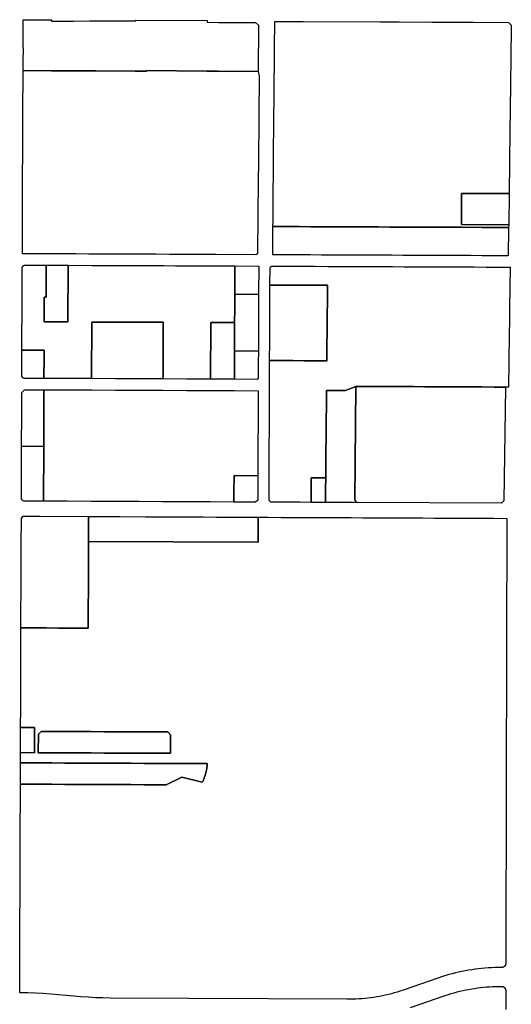
# Model space of a CAD drawing. Units: inches. Extents: x 6347163 to 6382440, y 2168614 to 2229301.
# Drawn here: x 6351433 to 6354035, y 2172953 to 2178171 of the extents above; entities that cross this region are included whole.
import ezdxf

# ---------------------------------------------------------------- set-up
doc = ezdxf.new("R2010")
doc.units = ezdxf.units.IN
doc.header["$MEASUREMENT"] = 0
doc.layers.add('ZONING', color=7, linetype='Continuous', true_color=0x8ab0bc)

msp = doc.modelspace()

# ---------------------------------------------------------------- linework, layer by layer
at = {"layer": 'ZONING'}
for points in [[(6351450.894, 2177900.693), (6351451.068, 2177946.822), (6351453.345, 2178020.555), (6351451.345, 2178020.563), (6351451.912, 2178170.561), (6351601.91, 2178169.974), (6351601.884, 2178162.974), (6351683.996, 2178162.653), (6351684, 2178163.152), (6351718.78, 2178163.016), (6351802.733, 2178165.188), (6351819.074, 2178165.124), (6352047.074, 2178164.23), (6352047.11, 2178168.23), (6352425.711, 2178166.749), (6352425.627, 2178156.749), (6352485.629, 2178156.513), (6352681.756, 2178155.745), (6352696.637, 2178141.178), (6352694.595, 2177896.186), (6352483.471, 2177898.026), (6352423.475, 2177898.549), (6352103.908, 2177901.333), (6352103.878, 2177898.006), (6352044.719, 2177898.25), (6351833.89, 2177899.116), (6351600.892, 2177900.076)], [(6354023.228, 2177248.834), (6353772.25, 2177249.96), (6353771.74, 2177099.96), (6353771.741, 2177084.962), (6354021.08, 2177083.84), (6354020.9, 2177069.419), (6353771.775, 2177070.47), (6353701.553, 2177070.752), (6353641.553, 2177070.992), (6353581.553, 2177071.234), (6353521.553, 2177071.473), (6353461.555, 2177071.713), (6353401.555, 2177071.952), (6353391.555, 2177071.994), (6353331.555, 2177072.24), (6353271.555, 2177072.485), (6353211.557, 2177072.731), (6353151.557, 2177072.976), (6353091.557, 2177073.22), (6353031.557, 2177073.465), (6352971.559, 2177073.711), (6352911.559, 2177073.956), (6352851.559, 2177074.202), (6352773.745, 2177074.521), (6352773.994, 2177104.453), (6352775.146, 2177242.719), (6352776.222, 2177371.709), (6352777.056, 2177471.707), (6352778.244, 2177614.014), (6352779.786, 2177799.108), (6352781.269, 2177976.854), (6352781.625, 2178019.353), (6352782.808, 2178161.349), (6352932.808, 2178160.762), (6353342.04, 2178159.16), (6353442.04, 2178158.768), (6353615.048, 2178158.092), (6353715.058, 2178157.699), (6353835.018, 2178157.23), (6354020.561, 2178156.503), (6354034.824, 2178140.946), (6354032.477, 2177960.455), (6354030.896, 2177838.82), (6354028.904, 2177685.487), (6354027.605, 2177585.491)], [(6351450.894, 2177900.693), (6351600.892, 2177900.076), (6351833.89, 2177899.116), (6352044.719, 2177898.25), (6352103.878, 2177898.006), (6352103.908, 2177901.333), (6352423.475, 2177898.549), (6352483.471, 2177898.026), (6352694.595, 2177896.186), (6352700.385, 2177871.134), (6352698.669, 2177665.257), (6352696.515, 2177407.22), (6352695.848, 2177327.222), (6352692.579, 2176935.232), (6352692.573, 2176934.926), (6352692.563, 2176934.752), (6352692.553, 2176934.579), (6352692.539, 2176934.403), (6352692.521, 2176934.23), (6352692.501, 2176934.058), (6352692.477, 2176933.884), (6352692.451, 2176933.713), (6352692.421, 2176933.539), (6352692.387, 2176933.367), (6352692.353, 2176933.198), (6352692.313, 2176933.028), (6352692.273, 2176932.858), (6352692.228, 2176932.689), (6352692.182, 2176932.521), (6352692.132, 2176932.353), (6352692.078, 2176932.188), (6352692.022, 2176932.022), (6352691.962, 2176931.858), (6352691.9, 2176931.695), (6352691.836, 2176931.533), (6352691.768, 2176931.371), (6352691.699, 2176931.212), (6352691.627, 2176931.054), (6352691.551, 2176930.896), (6352691.471, 2176930.741), (6352691.391, 2176930.585), (6352691.307, 2176930.433), (6352691.22, 2176930.281), (6352691.132, 2176930.132), (6352691.04, 2176929.982), (6352690.944, 2176929.836), (6352690.848, 2176929.691), (6352690.749, 2176929.547), (6352690.647, 2176929.405), (6352690.543, 2176929.265), (6352690.435, 2176929.128), (6352690.325, 2176928.992), (6352690.216, 2176928.856), (6352690.102, 2176928.725), (6352689.984, 2176928.595), (6352689.866, 2176928.467), (6352689.747, 2176928.339), (6352689.623, 2176928.216), (6352689.497, 2176928.094), (6352689.371, 2176927.974), (6352689.242, 2176927.856), (6352689.11, 2176927.743), (6352688.978, 2176927.629), (6352688.842, 2176927.519), (6352688.705, 2176927.411), (6352688.567, 2176927.305), (6352688.425, 2176927.202), (6352688.283, 2176927.102), (6352688.14, 2176927.002), (6352687.994, 2176926.906), (6352687.846, 2176926.814), (6352687.697, 2176926.723), (6352687.545, 2176926.635), (6352687.393, 2176926.549), (6352687.24, 2176926.467), (6352687.084, 2176926.387), (6352686.928, 2176926.309), (6352686.77, 2176926.236), (6352686.611, 2176926.164), (6352686.451, 2176926.094), (6352686.289, 2176926.028), (6352686.126, 2176925.964), (6352685.962, 2176925.904), (6352685.798, 2176925.846), (6352685.633, 2176925.792), (6352685.465, 2176925.741), (6352685.297, 2176925.691), (6352685.13, 2176925.645), (6352684.96, 2176925.603), (6352684.79, 2176925.563), (6352684.621, 2176925.525), (6352684.449, 2176925.491), (6352684.277, 2176925.459), (6352684.106, 2176925.431), (6352683.932, 2176925.407), (6352683.758, 2176925.385), (6352683.587, 2176925.365), (6352683.411, 2176925.349), (6352683.238, 2176925.337), (6352683.064, 2176925.327), (6352682.89, 2176925.319), (6352682.715, 2176925.315), (6352682.541, 2176925.315), (6352473.375, 2176926.132), (6352433.327, 2176926.289), (6352363.23, 2176926.563), (6352294.23, 2176926.832), (6352225.23, 2176927.102), (6352156.232, 2176927.371), (6352087.232, 2176927.641), (6352077.232, 2176927.681), (6352008.232, 2176927.95), (6351939.234, 2176928.22), (6351869.234, 2176928.493), (6351799.234, 2176928.766), (6351729.234, 2176929.04), (6351659.236, 2176929.313), (6351589.236, 2176929.589), (6351519.236, 2176929.862), (6351447.236, 2176930.144), (6351447.802, 2177080.142), (6351447.914, 2177110.142), (6351448.864, 2177362.14), (6351449.166, 2177442.14), (6351449.922, 2177664.385)], [(6354023.228, 2177248.834), (6354021.08, 2177083.84), (6353771.741, 2177084.962), (6353772.25, 2177249.96)], [(6352851.559, 2177074.202), (6352911.559, 2177073.956), (6352971.559, 2177073.711), (6353031.557, 2177073.465), (6353091.557, 2177073.22), (6353151.557, 2177072.976), (6353211.557, 2177072.731), (6353271.555, 2177072.485), (6353331.555, 2177072.24), (6353391.555, 2177071.994), (6353401.555, 2177071.952), (6353461.555, 2177071.713), (6353521.553, 2177071.473), (6353581.553, 2177071.234), (6353641.553, 2177070.992), (6353701.553, 2177070.752), (6353761.551, 2177070.513), (6353821.551, 2177070.271), (6353881.551, 2177070.032), (6353941.551, 2177069.792), (6354020.896, 2177069.421), (6354018.946, 2176919.427), (6353940.95, 2176919.747), (6353880.95, 2176919.992), (6353820.95, 2176920.238), (6353760.952, 2176920.483), (6353700.952, 2176920.727), (6353640.952, 2176920.972), (6353580.952, 2176921.218), (6353520.954, 2176921.463), (6353460.954, 2176921.709), (6353400.954, 2176921.954), (6353390.954, 2176921.994), (6353330.954, 2176922.24), (6353270.956, 2176922.485), (6353210.956, 2176922.731), (6353150.956, 2176922.976), (6353090.956, 2176923.222), (6353030.958, 2176923.467), (6352970.958, 2176923.713), (6352910.958, 2176923.958), (6352850.958, 2176924.204), (6352772.493, 2176924.523), (6352773.745, 2177074.521)], [(6351574.066, 2176869.647), (6351573.375, 2176699.479), (6351563.375, 2176699.517), (6351562.848, 2176569.553), (6351688.846, 2176569.026), (6351690.066, 2176869.194), (6351816.064, 2176868.701), (6351942.064, 2176868.208), (6352068.062, 2176867.81), (6352131.062, 2176867.555), (6352194.062, 2176867.299), (6352257.06, 2176867.044), (6352320.06, 2176866.788), (6352446.06, 2176866.277), (6352572.06, 2176865.766), (6352572.004, 2176852.581), (6352571.449, 2176715.659), (6352571.144, 2176640.619), (6352570.84, 2176565.581), (6352555.05, 2176565.643), (6352444.84, 2176566.07), (6352443.621, 2176265.743), (6352317.623, 2176266.271), (6352191.623, 2176266.8), (6352191.681, 2176281.409), (6352192.84, 2176567.06), (6352129.842, 2176567.301), (6352066.844, 2176567.549), (6351940.844, 2176568.04), (6351814.846, 2176568.533), (6351814.804, 2176568.533), (6351813.627, 2176268.381), (6351687.629, 2176268.908), (6351624.613, 2176269.172), (6351561.629, 2176269.435), (6351562.11, 2176387.934), (6351562.238, 2176419.489), (6351445.313, 2176419.978), (6351446.369, 2176699.974), (6351446.954, 2176855.142), (6351446.956, 2176855.405), (6351446.964, 2176855.667), (6351446.978, 2176855.928), (6351446.994, 2176856.19), (6351447.016, 2176856.451), (6351447.042, 2176856.711), (6351447.072, 2176856.97), (6351447.108, 2176857.23), (6351447.148, 2176857.489), (6351447.192, 2176857.747), (6351447.24, 2176858.004), (6351447.293, 2176858.261), (6351447.351, 2176858.517), (6351447.413, 2176858.77), (6351447.479, 2176859.024), (6351447.551, 2176859.275), (6351447.627, 2176859.527), (6351447.707, 2176859.776), (6351447.79, 2176860.024), (6351447.878, 2176860.269), (6351447.97, 2176860.515), (6351448.068, 2176860.758), (6351448.17, 2176861), (6351448.273, 2176861.24), (6351448.383, 2176861.477), (6351448.497, 2176861.713), (6351448.615, 2176861.946), (6351448.737, 2176862.178), (6351448.862, 2176862.409), (6351448.992, 2176862.635), (6351449.126, 2176862.86), (6351449.263, 2176863.084), (6351449.405, 2176863.303), (6351449.551, 2176863.521), (6351449.701, 2176863.737), (6351449.852, 2176863.948), (6351450.01, 2176864.16), (6351450.17, 2176864.365), (6351450.333, 2176864.571), (6351450.501, 2176864.772), (6351450.671, 2176864.97), (6351450.846, 2176865.166), (6351451.024, 2176865.357), (6351451.204, 2176865.547), (6351451.389, 2176865.733), (6351451.577, 2176865.916), (6351451.766, 2176866.096), (6351451.96, 2176866.271), (6351452.158, 2176866.443), (6351452.357, 2176866.613), (6351452.559, 2176866.778), (6351452.764, 2176866.94), (6351452.974, 2176867.1), (6351453.184, 2176867.253), (6351453.397, 2176867.405), (6351453.615, 2176867.553), (6351453.832, 2176867.697), (6351454.054, 2176867.836), (6351454.277, 2176867.972), (6351454.505, 2176868.104), (6351454.733, 2176868.232), (6351454.964, 2176868.357), (6351455.196, 2176868.477), (6351455.431, 2176868.593), (6351455.667, 2176868.705), (6351455.906, 2176868.812), (6351456.146, 2176868.916), (6351456.389, 2176869.014), (6351456.633, 2176869.11), (6351456.878, 2176869.2), (6351457.126, 2176869.287), (6351457.373, 2176869.369), (6351457.625, 2176869.447), (6351457.876, 2176869.519), (6351458.128, 2176869.589), (6351458.381, 2176869.653), (6351458.637, 2176869.713), (6351458.892, 2176869.768), (6351459.15, 2176869.82), (6351459.407, 2176869.866), (6351459.665, 2176869.91), (6351459.924, 2176869.946), (6351460.184, 2176869.98), (6351460.443, 2176870.008), (6351460.705, 2176870.032), (6351460.966, 2176870.052), (6351461.228, 2176870.068), (6351461.489, 2176870.078), (6351461.75, 2176870.084), (6351462.012, 2176870.084)], [(6351574.066, 2176869.647), (6351690.066, 2176869.194), (6351688.846, 2176569.026), (6351562.848, 2176569.553), (6351563.375, 2176699.517), (6351573.375, 2176699.479)], [(6352571.449, 2176715.659), (6352572.004, 2176852.581), (6352572.06, 2176865.766), (6352698.058, 2176865.253), (6352697.447, 2176715.166)], [(6354022.036, 2176380.916), (6354021.327, 2176326.918), (6354020.335, 2176251.102), (6354019.976, 2176223.814), (6354003.976, 2176223.886), (6353978.976, 2176223.998), (6353943.525, 2176224.156), (6353879.044, 2176224.445), (6353817.343, 2176224.721), (6353757.343, 2176224.99), (6353697.343, 2176225.257), (6353637.343, 2176225.527), (6353577.343, 2176225.794), (6353517.343, 2176226.064), (6353457.343, 2176226.331), (6353397.343, 2176226.601), (6353337.341, 2176226.868), (6353277.341, 2176227.138), (6353212.341, 2176227.427), (6353158.128, 2176205.501), (6353057.07, 2176205.914), (6353057.044, 2176203.176), (6353056.377, 2176133.916), (6353056.076, 2176102.487), (6353055.752, 2176068.918), (6353055.138, 2176004.92), (6353055.114, 2176002.489), (6353054.523, 2175940.922), (6353054.154, 2175902.493), (6353053.906, 2175876.924), (6353053.431, 2175827.495), (6353053.291, 2175812.926), (6353052.677, 2175748.928), (6353052.615, 2175742.559), (6352976.615, 2175742.898), (6352975.365, 2175612.842), (6352914.365, 2175613.116), (6352853.363, 2175613.389), (6352761.976, 2175613.798), (6352753.014, 2175622.838), (6352753.222, 2175673.868), (6352753.505, 2175743.898), (6352753.834, 2175828.836), (6352753.93, 2175853.836), (6352754.154, 2175903.836), (6352754.561, 2176003.836), (6352754.966, 2176103.834), (6352755.375, 2176204.437), (6352755.643, 2176270.437), (6352756.024, 2176364.437), (6352818.581, 2176364.176), (6352878.581, 2176363.924), (6352938.581, 2176363.673), (6352998.581, 2176363.421), (6353058.581, 2176363.17), (6353058.756, 2176381.349), (6353059.333, 2176441.347), (6353059.543, 2176463.168), (6353059.91, 2176501.345), (6353060.487, 2176561.343), (6353060.505, 2176563.164), (6353061.064, 2176621.341), (6353061.465, 2176663.16), (6353061.641, 2176681.339), (6353062.218, 2176741.337), (6353062.427, 2176763.158), (6352995.836, 2176763.437), (6352929.246, 2176763.715), (6352862.657, 2176763.994), (6352757.649, 2176764.433), (6352758.024, 2176857.02), (6352766.056, 2176864.974), (6352863.623, 2176864.437), (6352930.212, 2176864.07), (6352996.8, 2176863.703), (6353063.391, 2176863.333), (6353164.449, 2176862.922), (6353218.449, 2176862.701), (6353283.449, 2176862.435), (6353343.451, 2176862.19), (6353406.451, 2176861.932), (6353466.451, 2176861.687), (6353530.451, 2176861.425), (6353590.451, 2176861.18), (6353654.453, 2176860.918), (6353714.453, 2176860.673), (6353778.453, 2176860.411), (6353838.453, 2176860.166), (6353902.455, 2176859.904), (6353962.455, 2176859.661), (6354028.307, 2176859.391), (6354026.914, 2176753.156), (6354025.511, 2176646.162), (6354024.804, 2176592.164), (6354023.425, 2176486.91)], [(6352757.649, 2176764.433), (6352862.657, 2176763.994), (6352929.246, 2176763.715), (6352995.836, 2176763.437), (6353062.427, 2176763.158), (6353062.218, 2176741.337), (6353061.641, 2176681.339), (6353061.465, 2176663.16), (6353061.064, 2176621.341), (6353060.505, 2176563.164), (6353060.487, 2176561.343), (6353059.91, 2176501.345), (6353059.543, 2176463.168), (6353059.333, 2176441.347), (6353058.756, 2176381.349), (6353058.581, 2176363.17), (6352998.581, 2176363.421), (6352938.581, 2176363.673), (6352878.581, 2176363.924), (6352818.581, 2176364.176), (6352756.024, 2176364.437), (6352756.431, 2176464.435), (6352756.836, 2176564.435), (6352757.242, 2176664.435)], [(6352571.449, 2176715.657), (6352697.447, 2176715.166), (6352697.144, 2176640.126), (6352696.838, 2176565.086), (6352696.533, 2176489.816), (6352696.228, 2176414.776), (6352570.23, 2176415.305), (6352570.535, 2176490.343), (6352570.84, 2176565.579), (6352571.144, 2176640.619)], [(6352129.842, 2176567.301), (6352192.84, 2176567.06), (6352191.681, 2176281.409), (6352191.623, 2176266.8), (6352128.625, 2176267.062), (6352065.625, 2176267.325), (6351939.625, 2176267.852), (6351813.627, 2176268.381), (6351814.804, 2176568.533), (6351814.846, 2176568.533), (6351940.844, 2176568.04), (6352066.844, 2176567.549)], [(6352570.84, 2176565.581), (6352570.535, 2176490.343), (6352570.23, 2176415.305), (6352569.978, 2176355.305), (6352569.621, 2176265.216), (6352443.621, 2176265.743), (6352444.84, 2176566.07), (6352555.05, 2176565.643)], [(6351445.313, 2176419.978), (6351562.238, 2176419.489), (6351562.11, 2176387.934), (6351561.629, 2176269.435), (6351459.743, 2176269.862), (6351459.224, 2176269.872), (6351458.962, 2176269.886), (6351458.703, 2176269.902), (6351458.441, 2176269.924), (6351458.18, 2176269.95), (6351457.92, 2176269.98), (6351457.661, 2176270.016), (6351457.401, 2176270.056), (6351457.144, 2176270.1), (6351456.886, 2176270.148), (6351456.631, 2176270.202), (6351456.375, 2176270.259), (6351456.12, 2176270.321), (6351455.868, 2176270.387), (6351455.615, 2176270.459), (6351455.365, 2176270.535), (6351455.116, 2176270.613), (6351454.868, 2176270.699), (6351454.621, 2176270.786), (6351454.375, 2176270.878), (6351454.134, 2176270.976), (6351453.892, 2176271.076), (6351453.653, 2176271.182), (6351453.413, 2176271.291), (6351453.178, 2176271.405), (6351452.944, 2176271.523), (6351452.713, 2176271.645), (6351452.483, 2176271.77), (6351452.255, 2176271.9), (6351452.03, 2176272.034), (6351451.808, 2176272.172), (6351451.587, 2176272.313), (6351451.369, 2176272.457), (6351451.154, 2176272.607), (6351450.942, 2176272.76), (6351450.733, 2176272.916), (6351450.525, 2176273.076), (6351450.321, 2176273.24), (6351450.12, 2176273.407), (6351449.92, 2176273.579), (6351449.725, 2176273.752), (6351449.533, 2176273.93), (6351449.343, 2176274.112), (6351449.158, 2176274.295), (6351448.976, 2176274.483), (6351448.796, 2176274.673), (6351448.619, 2176274.866), (6351448.447, 2176275.064), (6351448.277, 2176275.263), (6351448.112, 2176275.467), (6351447.95, 2176275.671), (6351447.79, 2176275.88), (6351447.637, 2176276.092), (6351447.485, 2176276.305), (6351447.337, 2176276.521), (6351447.194, 2176276.741), (6351447.054, 2176276.962), (6351446.918, 2176277.186), (6351446.786, 2176277.411), (6351446.659, 2176277.639), (6351446.533, 2176277.87), (6351446.413, 2176278.102), (6351446.297, 2176278.337), (6351446.186, 2176278.575), (6351446.078, 2176278.812), (6351445.974, 2176279.054), (6351445.876, 2176279.295), (6351445.78, 2176279.539), (6351445.691, 2176279.784), (6351445.603, 2176280.032), (6351445.521, 2176280.281), (6351445.443, 2176280.531), (6351445.369, 2176280.782), (6351445.301, 2176281.034), (6351445.236, 2176281.287), (6351445.176, 2176281.543), (6351445.12, 2176281.798), (6351445.07, 2176282.056), (6351445.022, 2176282.313), (6351444.98, 2176282.571), (6351444.942, 2176282.83), (6351444.91, 2176283.09), (6351444.88, 2176283.349), (6351444.856, 2176283.611), (6351444.836, 2176283.872), (6351444.822, 2176284.134), (6351444.812, 2176284.395), (6351444.806, 2176284.657), (6351444.804, 2176284.918)], [(6352570.23, 2176415.305), (6352696.228, 2176414.776), (6352695.984, 2176354.778), (6352695.643, 2176270.689), (6352689.619, 2176264.715), (6352569.621, 2176265.216), (6352569.978, 2176355.305)], [(6353158.128, 2176205.501), (6353212.341, 2176227.427), (6353206.545, 2175623.808), (6353218.429, 2175611.754), (6353152.423, 2175612.05), (6353051.365, 2175612.503), (6353052.062, 2175684.93), (6353052.615, 2175742.559), (6353052.677, 2175748.928), (6353053.291, 2175812.926), (6353053.431, 2175827.495), (6353053.906, 2175876.924), (6353054.154, 2175902.493), (6353054.523, 2175940.922), (6353055.114, 2176002.489), (6353055.138, 2176004.92), (6353055.752, 2176068.918), (6353056.076, 2176102.487), (6353056.377, 2176133.916), (6353057.044, 2176203.176), (6353057.07, 2176205.914)], [(6353212.341, 2176227.427), (6353277.341, 2176227.138), (6353337.341, 2176226.868), (6353397.343, 2176226.601), (6353457.343, 2176226.331), (6353517.343, 2176226.064), (6353577.343, 2176225.794), (6353637.343, 2176225.527), (6353697.343, 2176225.257), (6353757.343, 2176224.99), (6353817.343, 2176224.721), (6353879.044, 2176224.445), (6353943.525, 2176224.156), (6353978.976, 2176223.998), (6354003.976, 2176223.886), (6353996.066, 2175620.273), (6353983.908, 2175608.327), (6353218.429, 2175611.754), (6353206.545, 2175623.808)], [(6351561.385, 2176209.435), (6351561.122, 2176144.437), (6351560.882, 2176085.697), (6351560.645, 2176026.958), (6351560.405, 2175968.218), (6351560.168, 2175909.309), (6351443.391, 2175909.816), (6351443.613, 2175968.707), (6351443.834, 2176027.447), (6351444.056, 2176086.186), (6351444.277, 2176144.926), (6351444.465, 2176194.926), (6351459.521, 2176209.862)], [(6351558.99, 2175619.18), (6351560.169, 2175909.309), (6351560.405, 2175968.218), (6351560.645, 2176026.958), (6351560.882, 2176085.697), (6351561.122, 2176144.437), (6351561.385, 2176209.435), (6351687.383, 2176208.908), (6351763.383, 2176208.591), (6351813.383, 2176208.381), (6351939.381, 2176207.854), (6352065.381, 2176207.325), (6352191.379, 2176206.798), (6352317.379, 2176206.271), (6352443.377, 2176205.745), (6352569.377, 2176205.216), (6352695.375, 2176204.689), (6352694.766, 2176054.551), (6352694.156, 2175904.399), (6352693.83, 2175824.176), (6352693.544, 2175754.19), (6352567.551, 2175754.741), (6352567.508, 2175744.741), (6352567.43, 2175725.751), (6352567.319, 2175698.429), (6352567.224, 2175674.707), (6352566.979, 2175614.671), (6352440.98, 2175615.24), (6352314.98, 2175615.8), (6352188.98, 2175616.359), (6352062.98, 2175616.93), (6351936.99, 2175617.489), (6351810.99, 2175618.06), (6351684.99, 2175618.621)], [(6352693.022, 2175625.11), (6352681.98, 2175614.16), (6352566.979, 2175614.671), (6352567.224, 2175674.707), (6352567.508, 2175744.741), (6352567.551, 2175754.741), (6352693.544, 2175754.19), (6352693.505, 2175744.176), (6352693.261, 2175684.15), (6352693.221, 2175674.142)], [(6353052.615, 2175742.559), (6353052.062, 2175684.93), (6353051.365, 2175612.503), (6352975.365, 2175612.842), (6352976.615, 2175742.898)], [(6351798.002, 2175538.114), (6351797.549, 2175405.11), (6351797.491, 2175388.114), (6351797.056, 2175261.116), (6351796.956, 2175231.784), (6351796.842, 2175198.116), (6351796.627, 2175135.116), (6351796.411, 2175072.116), (6351796.196, 2175009.116), (6351795.98, 2174946.116), (6351767.984, 2174946.242), (6351702.984, 2174946.533), (6351637.984, 2174946.824), (6351572.986, 2174947.184), (6351507.986, 2174947.405), (6351439.986, 2174947.711), (6351440.962, 2175233.379), (6351441.495, 2175389.709), (6351441.974, 2175529.707), (6351452.008, 2175539.663), (6351542.347, 2175539.257)], [(6351798.002, 2175538.114), (6351828.002, 2175537.978), (6351913.002, 2175537.689), (6351965.002, 2175537.365), (6352099, 2175536.766), (6352182, 2175536.393), (6352264.998, 2175536.022), (6352334.998, 2175535.709), (6352404.996, 2175535.395), (6352474.996, 2175535.082), (6352544.996, 2175534.768), (6352614.994, 2175534.455), (6352694.994, 2175534.098), (6352694.539, 2175401.098), (6351797.549, 2175405.11)], [(6352694.994, 2175534.098), (6352748.994, 2175533.856), (6352816.992, 2175533.551), (6352879.992, 2175533.269), (6352939.992, 2175533), (6353002.992, 2175532.719), (6353062.99, 2175532.449), (6353125.99, 2175532.168), (6353186.99, 2175531.894), (6353249.988, 2175531.613), (6353312.988, 2175531.331), (6353375.988, 2175531.048), (6353438.988, 2175530.766), (6353501.986, 2175530.485), (6353564.986, 2175530.202), (6353627.986, 2175529.92), (6353690.984, 2175529.639), (6353753.984, 2175529.357), (6353816.984, 2175529.074), (6353879.982, 2175528.792), (6353942.982, 2175528.511), (6354011.291, 2175528.204), (6354011.006, 2175408.224), (6354010.754, 2175302.224), (6354010.627, 2175248.224), (6354010.341, 2175127.685), (6354010.054, 2175007.144), (6354009.926, 2174953.144), (6354009.635, 2174830.144), (6354009.343, 2174707.144), (6354009.216, 2174653.1), (6354008.922, 2174530.1), (6354008.631, 2174407.1), (6354008.503, 2174353.1), (6354008.212, 2174230.102), (6354007.92, 2174107.102), (6354007.788, 2174053.102), (6354007.545, 2173951.104), (6354007.393, 2173886.77), (6354007.25, 2173826.609), (6354007.1, 2173763.437), (6354006.95, 2173700.267), (6354006.8, 2173637.098), (6354006.651, 2173573.926), (6354006.491, 2173507.104), (6354006.363, 2173453.104), (6354006.054, 2173322.295), (6354005.964, 2173282.796), (6354005.697, 2173170.008), (6354005.691, 2173169.561), (6354005.679, 2173169.178), (6354005.659, 2173168.792), (6354005.635, 2173168.409), (6354005.601, 2173168.028), (6354005.563, 2173167.645), (6354005.517, 2173167.263), (6354005.465, 2173166.884), (6354005.407, 2173166.505), (6354005.341, 2173166.126), (6354005.269, 2173165.749), (6354005.192, 2173165.373), (6354005.106, 2173164.998), (6354005.014, 2173164.625), (6354004.916, 2173164.253), (6354004.812, 2173163.884), (6354004.701, 2173163.517), (6354004.583, 2173163.152), (6354004.459, 2173162.788), (6354004.329, 2173162.427), (6354004.194, 2173162.068), (6354004.05, 2173161.713), (6354003.902, 2173161.357), (6354003.747, 2173161.006), (6354003.585, 2173160.659), (6354003.419, 2173160.311), (6354003.246, 2173159.97), (6354003.066, 2173159.629), (6354002.88, 2173159.293), (6354002.691, 2173158.96), (6354002.493, 2173158.631), (6354002.291, 2173158.303), (6354002.084, 2173157.982), (6354001.87, 2173157.663), (6354001.651, 2173157.347), (6354001.425, 2173157.036), (6354001.196, 2173156.729), (6354000.96, 2173156.425), (6354000.721, 2173156.126), (6354000.475, 2173155.83), (6354000.224, 2173155.539), (6353999.968, 2173155.253), (6353999.707, 2173154.972), (6353999.441, 2173154.695), (6353999.17, 2173154.421), (6353998.894, 2173154.154), (6353998.615, 2173153.892), (6353998.331, 2173153.633), (6353998.042, 2173153.381), (6353997.749, 2173153.134), (6353997.451, 2173152.89), (6353997.15, 2173152.653), (6353996.844, 2173152.421), (6353996.533, 2173152.194), (6353996.22, 2173151.972), (6353995.902, 2173151.756), (6353995.581, 2173151.547), (6353995.255, 2173151.341), (6353994.928, 2173151.144), (6353994.595, 2173150.95), (6353994.259, 2173150.762), (6353993.922, 2173150.581), (6353993.581, 2173150.405), (6353993.236, 2173150.236), (6353992.888, 2173150.072), (6353992.539, 2173149.916), (6353992.186, 2173149.764), (6353991.83, 2173149.619), (6353991.471, 2173149.481), (6353991.112, 2173149.347), (6353990.749, 2173149.222), (6353990.385, 2173149.102), (6353990.018, 2173148.988), (6353989.649, 2173148.88), (6353989.277, 2173148.78), (6353988.906, 2173148.687), (6353988.533, 2173148.599), (6353988.158, 2173148.517), (6353987.78, 2173148.443), (6353987.403, 2173148.375), (6353987.024, 2173148.313), (6353986.643, 2173148.257), (6353986.261, 2173148.21), (6353985.88, 2173148.17), (6353985.499, 2173148.134), (6353985.116, 2173148.106), (6353984.733, 2173148.084), (6353984.347, 2173148.07), (6353983.964, 2173148.062), (6353983.581, 2173148.06), (6353965.952, 2173148), (6353948.329, 2173147.631), (6353930.715, 2173146.954), (6353913.114, 2173145.97), (6353895.535, 2173144.679), (6353877.978, 2173143.082), (6353860.455, 2173141.178), (6353842.966, 2173138.97), (6353825.519, 2173136.455), (6353808.118, 2173133.637), (6353790.768, 2173130.517), (6353773.477, 2173127.092), (6353756.248, 2173123.367), (6353739.086, 2173119.343), (6353721.996, 2173115.018), (6353704.984, 2173110.397), (6353688.058, 2173105.479), (6353671.218, 2173100.267), (6353646.333, 2173091.968), (6353468.465, 2173030.072), (6353445.86, 2173022.537), (6353430.687, 2173017.844), (6353415.435, 2173013.415), (6353400.106, 2173009.255), (6353384.709, 2173005.363), (6353369.246, 2173001.741), (6353353.721, 2172998.387), (6353338.14, 2172995.305), (6353322.509, 2172992.497), (6353306.83, 2172989.96), (6353291.11, 2172987.699), (6353275.351, 2172985.713), (6353259.563, 2172984), (6353243.745, 2172982.565), (6353227.904, 2172981.405), (6353212.048, 2172980.523), (6353196.176, 2172979.916), (6353180.297, 2172979.587), (6353164.415, 2172979.535), (6351912.966, 2172986.371), (6351873.234, 2172986.942), (6351834.297, 2172988.19), (6351795.387, 2172990.114), (6351756.517, 2172992.719), (6351717.699, 2172996), (6351678.944, 2172999.96), (6351638.451, 2173004.096), (6351597.894, 2173007.527), (6351557.281, 2173010.248), (6351516.629, 2173012.259), (6351475.948, 2173013.561), (6351434.423, 2173014.158), (6351433.387, 2173014.162), (6351433.854, 2173150.719), (6351433.964, 2173183.12), (6351434.236, 2173288.721), (6351434.617, 2173373.721), (6351434.798, 2173427.721), (6351435.04, 2173498.721), (6351435.261, 2173563.719), (6351435.631, 2173671.719), (6351435.816, 2173725.717), (6351436.182, 2173832.717), (6351436.547, 2173939.717), (6351436.729, 2173993.715), (6351437.09, 2174099.715), (6351437.158, 2174119.711), (6351532.158, 2174119.285), (6351602.158, 2174118.972), (6351672.156, 2174118.659), (6351742.156, 2174118.345), (6351812.156, 2174118.032), (6351882.154, 2174117.719), (6351952.154, 2174117.405), (6352022.154, 2174117.092), (6352092.152, 2174116.778), (6352187.152, 2174116.353), (6352208.487, 2174116.257), (6352291.287, 2174155.886), (6352399.772, 2174130.086), (6352401.717, 2174134.05), (6352403.591, 2174138.048), (6352405.395, 2174142.08), (6352407.128, 2174146.14), (6352408.79, 2174150.232), (6352410.381, 2174154.351), (6352411.898, 2174158.497), (6352413.345, 2174162.669), (6352414.717, 2174166.866), (6352416.016, 2174171.086), (6352417.242, 2174175.327), (6352418.393, 2174179.591), (6352419.471, 2174183.874), (6352420.471, 2174188.174), (6352421.399, 2174192.491), (6352422.25, 2174196.824), (6352423.024, 2174201.172), (6352423.725, 2174205.531), (6352424.347, 2174209.902), (6352424.894, 2174214.283), (6352425.365, 2174218.675), (6352425.758, 2174223.072), (6352426.124, 2174228.287), (6352291.537, 2174228.89), (6352187.537, 2174229.357), (6352092.539, 2174229.782), (6352022.539, 2174230.096), (6351952.539, 2174230.409), (6351882.541, 2174230.723), (6351812.541, 2174231.036), (6351742.541, 2174231.349), (6351672.543, 2174231.663), (6351602.543, 2174231.976), (6351532.543, 2174232.289), (6351437.545, 2174232.715), (6351437.729, 2174286.715), (6351511.729, 2174286.383), (6351512.182, 2174419.381), (6351506.182, 2174419.409), (6351438.184, 2174419.713), (6351438.541, 2174524.713), (6351438.727, 2174578.713), (6351439.084, 2174683.711), (6351439.443, 2174788.711), (6351439.627, 2174842.711), (6351439.986, 2174947.711), (6351507.986, 2174947.405), (6351572.986, 2174947.184), (6351637.984, 2174946.824), (6351702.984, 2174946.533), (6351767.984, 2174946.242), (6351795.98, 2174946.116), (6351796.196, 2175009.116), (6351796.411, 2175072.116), (6351796.627, 2175135.116), (6351796.842, 2175198.116), (6351796.956, 2175231.784), (6351797.056, 2175261.116), (6351797.491, 2175388.114), (6351797.549, 2175405.11), (6352694.539, 2175401.098)], [(6351506.182, 2174419.409), (6351512.182, 2174419.381), (6351511.729, 2174286.383), (6351437.729, 2174286.715), (6351438.184, 2174419.713)], [(6351602.114, 2174398.978), (6351547.114, 2174399.226), (6351532.062, 2174384.291), (6351531.729, 2174286.293), (6351601.727, 2174285.98), (6351671.727, 2174285.667), (6351741.727, 2174285.353), (6351811.725, 2174285.04), (6351881.725, 2174284.727), (6351951.725, 2174284.413), (6352021.723, 2174284.1), (6352091.723, 2174283.786), (6352161.723, 2174283.473), (6352231.721, 2174283.16), (6352232.056, 2174381.158), (6352217.108, 2174396.226), (6352162.108, 2174396.471), (6352092.108, 2174396.784), (6352022.11, 2174397.098), (6351952.11, 2174397.411), (6351882.11, 2174397.725), (6351812.112, 2174398.038), (6351742.112, 2174398.351), (6351672.112, 2174398.665)], [(6351602.114, 2174398.978), (6351672.112, 2174398.665), (6351742.112, 2174398.351), (6351812.112, 2174398.038), (6351882.11, 2174397.725), (6351952.11, 2174397.411), (6352022.11, 2174397.098), (6352092.108, 2174396.784), (6352162.108, 2174396.471), (6352217.108, 2174396.226), (6352232.056, 2174381.158), (6352231.721, 2174283.16), (6352161.723, 2174283.473), (6352091.723, 2174283.786), (6352021.723, 2174284.1), (6351951.725, 2174284.413), (6351881.725, 2174284.727), (6351811.725, 2174285.04), (6351741.727, 2174285.353), (6351671.727, 2174285.667), (6351601.727, 2174285.98), (6351531.729, 2174286.293), (6351532.062, 2174384.291), (6351547.114, 2174399.226)], [(6351532.543, 2174232.289), (6351602.543, 2174231.976), (6351672.543, 2174231.663), (6351742.541, 2174231.349), (6351812.541, 2174231.036), (6351882.541, 2174230.723), (6351952.539, 2174230.409), (6352022.539, 2174230.096), (6352092.539, 2174229.782), (6352187.537, 2174229.357), (6352291.537, 2174228.89), (6352426.124, 2174228.287), (6352425.758, 2174223.072), (6352425.365, 2174218.675), (6352424.894, 2174214.283), (6352424.347, 2174209.902), (6352423.725, 2174205.531), (6352423.024, 2174201.172), (6352422.25, 2174196.824), (6352421.399, 2174192.491), (6352420.471, 2174188.174), (6352419.471, 2174183.874), (6352418.393, 2174179.591), (6352417.242, 2174175.327), (6352416.016, 2174171.086), (6352414.717, 2174166.866), (6352413.345, 2174162.669), (6352411.898, 2174158.497), (6352410.381, 2174154.351), (6352408.79, 2174150.232), (6352407.128, 2174146.14), (6352405.395, 2174142.08), (6352403.591, 2174138.048), (6352401.717, 2174134.05), (6352399.772, 2174130.086), (6352291.287, 2174155.886), (6352208.487, 2174116.257), (6352187.152, 2174116.353), (6352092.152, 2174116.778), (6352022.154, 2174117.092), (6351952.154, 2174117.405), (6351882.154, 2174117.719), (6351812.156, 2174118.032), (6351742.156, 2174118.345), (6351672.156, 2174118.659), (6351602.158, 2174118.972), (6351532.158, 2174119.285), (6351437.158, 2174119.711), (6351437.545, 2174232.715)]]:
    msp.add_lwpolyline(points, close=True, dxfattribs=at)
msp.add_lwpolyline([(6351560.169, 2175909.309), (6351558.99, 2175619.18), (6351457.295, 2175619.641, -0.40796135), (6351442.352, 2175634.373), (6351442.352, 2175634.711), (6351442.545, 2175685.803), (6351443.391, 2175909.816)], format="xyb", close=True, dxfattribs=at)
msp.add_lwpolyline([(6353501.329, 2172935.627), (6353679.198, 2172997.523), (6353702.024, 2173005.13), (6353717.2, 2173009.818), (6353732.453, 2173014.244), (6353747.78, 2173018.399), (6353763.18, 2173022.287), (6353778.645, 2173025.908), (6353794.17, 2173029.255), (6353809.75, 2173032.333), (6353825.383, 2173035.138), (6353841.064, 2173037.671), (6353856.784, 2173039.928), (6353872.543, 2173041.91), (6353888.331, 2173043.619), (6353904.15, 2173045.05), (6353919.99, 2173046.206), (6353935.848, 2173047.084), (6353951.719, 2173047.687), (6353967.597, 2173048.012), (6353983.479, 2173048.06), (6353984.174, 2173048.044), (6353984.557, 2173048.026), (6353984.94, 2173048.002), (6353985.323, 2173047.972), (6353985.707, 2173047.934), (6353986.088, 2173047.89), (6353986.467, 2173047.838), (6353986.846, 2173047.78), (6353987.226, 2173047.717), (6353987.603, 2173047.645), (6353987.98, 2173047.569), (6353988.353, 2173047.485), (6353988.727, 2173047.393), (6353989.098, 2173047.297), (6353989.469, 2173047.194), (6353989.836, 2173047.084), (6353990.202, 2173046.966), (6353990.567, 2173046.844), (6353990.928, 2173046.715), (6353991.287, 2173046.579), (6353991.645, 2173046.439), (6353991.998, 2173046.289), (6353992.349, 2173046.136), (6353992.699, 2173045.976), (6353993.046, 2173045.81), (6353993.389, 2173045.639), (6353993.729, 2173045.459), (6353994.066, 2173045.275), (6353994.399, 2173045.086), (6353994.731, 2173044.89), (6353995.056, 2173044.689), (6353995.379, 2173044.481), (6353995.701, 2173044.269), (6353996.016, 2173044.052), (6353996.327, 2173043.828), (6353996.637, 2173043.599), (6353996.94, 2173043.363), (6353997.24, 2173043.124), (6353997.535, 2173042.878), (6353997.826, 2173042.629), (6353998.114, 2173042.373), (6353998.397, 2173042.114), (6353998.675, 2173041.848), (6353998.948, 2173041.579), (6353999.216, 2173041.305), (6353999.479, 2173041.026), (6353999.739, 2173040.743), (6353999.992, 2173040.453), (6354000.242, 2173040.162), (6354000.485, 2173039.864), (6354000.723, 2173039.563), (6354000.956, 2173039.257), (6354001.184, 2173038.948), (6354001.405, 2173038.635), (6354001.623, 2173038.319), (6354001.832, 2173037.998), (6354002.038, 2173037.673), (6354002.24, 2173037.345), (6354002.433, 2173037.014), (6354002.621, 2173036.681), (6354002.804, 2173036.341), (6354002.98, 2173036), (6354003.15, 2173035.657), (6354003.315, 2173035.309), (6354003.473, 2173034.96), (6354003.625, 2173034.607), (6354003.772, 2173034.253), (6354003.912, 2173033.894), (6354004.046, 2173033.535), (6354004.172, 2173033.174), (6354004.293, 2173032.808), (6354004.407, 2173032.441), (6354004.517, 2173032.074), (6354004.619, 2173031.703), (6354004.713, 2173031.331), (6354004.802, 2173030.958), (6354004.884, 2173030.583), (6354004.96, 2173030.206), (6354005.03, 2173029.828), (6354005.092, 2173029.449), (6354005.148, 2173029.07), (6354005.196, 2173028.689), (6354005.24, 2173028.307), (6354005.275, 2173027.924), (6354005.303, 2173027.543), (6354005.327, 2173027.16), (6354005.343, 2173026.774), (6354005.351, 2173026.391), (6354005.353, 2173026.008), (6354005.114, 2172924.942)], dxfattribs=at)

doc.saveas('drawing.dxf')
